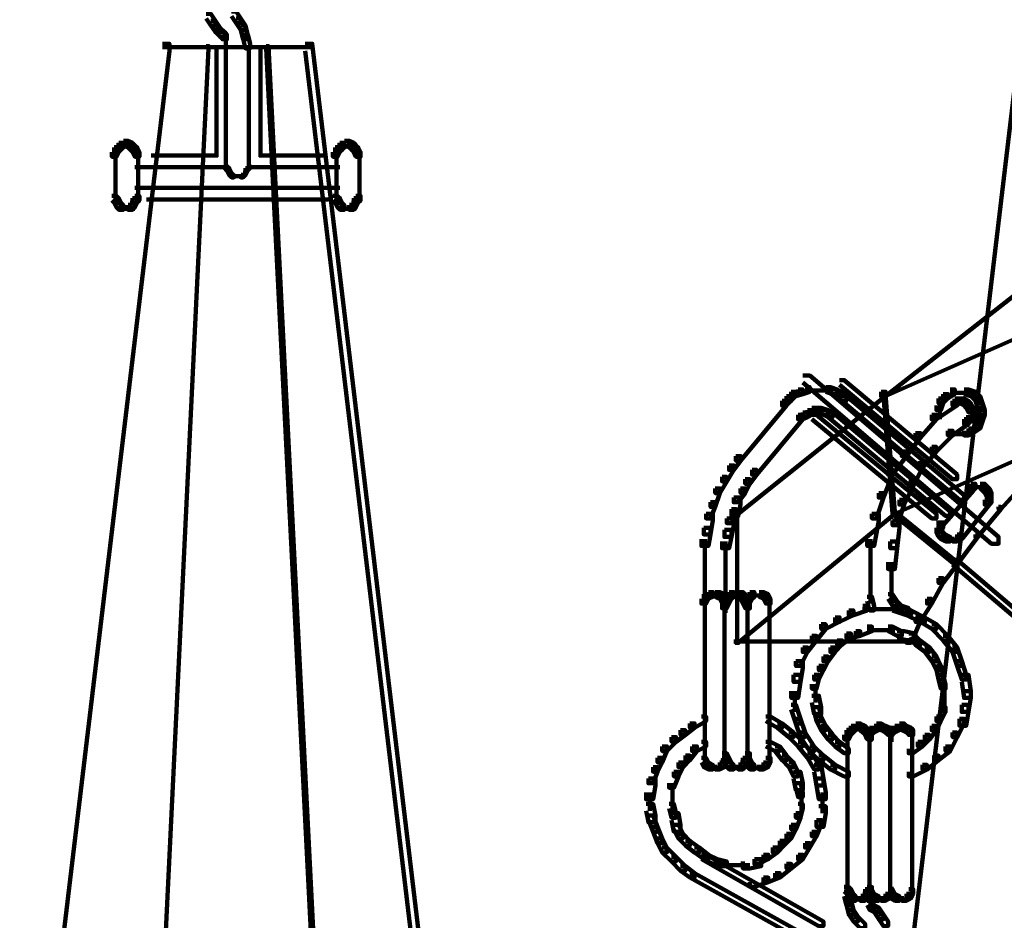
# Model space of a CAD drawing. Units: inches. Extents: x -5.8 to 15.2, y -15.1 to 23.6.
# Drawn here: x 1.9 to 3.3, y -8.4 to -7.1 of the extents above; entities that cross this region are included whole.
import ezdxf

# ---------------------------------------------------------------- set-up
doc = ezdxf.new("R2010")
doc.units = ezdxf.units.IN
doc.header["$MEASUREMENT"] = 0
doc.layers.add('Layer 1', color=7, linetype='Continuous')

# ---------------------------------------------------------------- blocks, each defined once
blk = doc.blocks.new('block 3')
at = {"layer": 'Layer 1', "color": 7, "lineweight": 90, "true_color": 0xffffff}
for points in [[(2.1803, -7.0716), (2.187, -7.0716), (2.1937, -7.0817), (2.1937, -7.0886), (2.187, -7.0886), (2.1803, -7.0785)], [(2.2171, -7.0684), (2.2238, -7.0684), (2.2304, -7.0785), (2.2304, -7.085), (2.2238, -7.085), (2.2171, -7.0751)], [(2.187, -7.0817), (2.1937, -7.0817), (2.2004, -7.0917), (2.2004, -7.0984), (2.1937, -7.0984), (2.187, -7.0886)], [(2.1937, -7.0917), (2.2004, -7.0917), (2.2071, -7.0984), (2.2071, -7.1051), (2.2004, -7.1051), (2.1937, -7.0984)], [(2.2238, -7.0785), (2.2304, -7.0785), (2.2372, -7.0886), (2.2372, -7.0952), (2.2304, -7.0952), (2.2238, -7.085)], [(2.2304, -7.0886), (2.2372, -7.0886), (2.2405, -7.1019), (2.2405, -7.1084), (2.2338, -7.1084), (2.2304, -7.0952)], [(3.3543, -7.085), (3.3643, -7.085), (3.3643, -7.0952), (3.1569, -8.8309), (3.1469, -8.8309), (3.1469, -8.8209)], [(2.2004, -7.0984), (2.2071, -7.0984), (2.2104, -7.1019), (2.2104, -7.1084), (2.2037, -7.1084), (2.2004, -7.1051)], [(2.2088, -7.1019), (2.2088, -7.1185)], [(2.2338, -7.1019), (2.2405, -7.1019), (2.2439, -7.1151), (2.2439, -7.1218), (2.2372, -7.1218), (2.2338, -7.1084)], [(2.1167, -7.1151), (2.1268, -7.1151), (2.1268, -7.1252), (1.9195, -8.8577), (1.9094, -8.8577), (1.9094, -8.8477)], [(2.1803, -7.1185), (2.1836, -7.1185), (2.1836, -7.1218), (2.1101, -8.6435), (2.1067, -8.6435), (2.1067, -8.6403)], [(2.1167, -7.1202), (2.3342, -7.1202)], [(2.1954, -7.1185), (2.1954, -7.279)], [(2.2037, -7.1202), (2.2472, -7.1202)], [(2.2088, -7.1086), (2.2088, -7.1252)], [(2.2088, -7.1185), (2.2088, -7.2956)], [(2.2422, -7.1185), (2.2422, -7.2956)], [(2.2589, -7.1185), (2.2589, -7.279)], [(2.2673, -7.1185), (2.2706, -7.1185), (2.3476, -8.6403), (2.3476, -8.6435), (2.3442, -8.6435), (2.2673, -7.1218)], [(2.3241, -7.1151), (2.3342, -7.1151), (2.5416, -8.8477), (2.5416, -8.8577), (2.5315, -8.8577), (2.3241, -7.1252)], [(2.0498, -7.2623), (2.0565, -7.2623), (2.0565, -7.2691), (2.0533, -7.2723), (2.0465, -7.2723), (2.0465, -7.2656)], [(2.0533, -7.259), (2.0599, -7.259), (2.0599, -7.2656), (2.0565, -7.2691), (2.0498, -7.2691), (2.0498, -7.2623)], [(2.0599, -7.2558), (2.0666, -7.2558), (2.0666, -7.2623), (2.0599, -7.2656), (2.0533, -7.2656), (2.0533, -7.259)], [(2.0599, -7.2558), (2.0666, -7.2558), (2.0734, -7.259), (2.0734, -7.2656), (2.0666, -7.2656), (2.0599, -7.2623)], [(2.0666, -7.259), (2.0734, -7.259), (2.0766, -7.2623), (2.0766, -7.2691), (2.0699, -7.2691), (2.0666, -7.2656)], [(2.0699, -7.2623), (2.0766, -7.2623), (2.08, -7.2656), (2.08, -7.2723), (2.0734, -7.2723), (2.0699, -7.2691)], [(2.371, -7.2623), (2.3777, -7.2623), (2.3777, -7.2691), (2.3743, -7.2723), (2.3676, -7.2723), (2.3676, -7.2656)], [(2.3743, -7.259), (2.381, -7.259), (2.381, -7.2656), (2.3777, -7.2691), (2.371, -7.2691), (2.371, -7.2623)], [(2.381, -7.2558), (2.3877, -7.2558), (2.3877, -7.2623), (2.381, -7.2656), (2.3743, -7.2656), (2.3743, -7.259)], [(2.381, -7.2558), (2.3877, -7.2558), (2.3944, -7.259), (2.3944, -7.2656), (2.3877, -7.2656), (2.381, -7.2623)], [(2.3877, -7.259), (2.3944, -7.259), (2.3977, -7.2623), (2.3977, -7.2691), (2.3911, -7.2691), (2.3877, -7.2656)], [(2.3911, -7.2623), (2.3977, -7.2623), (2.4011, -7.2656), (2.4011, -7.2723), (2.3944, -7.2723), (2.3911, -7.2691)], [(2.0465, -7.2656), (2.0533, -7.2656), (2.0533, -7.2723), (2.0498, -7.279), (2.0432, -7.279), (2.0432, -7.2723)], [(2.0483, -7.2723), (2.0483, -7.346)], [(2.0734, -7.2656), (2.08, -7.2656), (2.0833, -7.2723), (2.0833, -7.279), (2.0766, -7.279), (2.0734, -7.2723)], [(2.0816, -7.2723), (2.0816, -7.346)], [(2.1001, -7.2774), (2.197, -7.2774)], [(2.2573, -7.2774), (2.3509, -7.2774)], [(2.3676, -7.2656), (2.3743, -7.2656), (2.3743, -7.2723), (2.371, -7.279), (2.3643, -7.279), (2.3643, -7.2723)], [(2.3693, -7.2723), (2.3693, -7.346)], [(2.3944, -7.2656), (2.4011, -7.2656), (2.4044, -7.2723), (2.4044, -7.279), (2.3977, -7.279), (2.3944, -7.2723)], [(2.4027, -7.2723), (2.4027, -7.346)], [(2.0766, -7.294), (2.1067, -7.294)], [(2.1001, -7.294), (2.2103, -7.294)], [(2.2071, -7.2925), (2.2104, -7.2925), (2.2138, -7.2956), (2.2138, -7.2992), (2.2104, -7.2992), (2.2071, -7.2956)], [(2.2104, -7.2956), (2.2138, -7.2956), (2.2171, -7.3025), (2.2171, -7.3058), (2.2138, -7.3058), (2.2104, -7.2992)], [(2.2138, -7.3025), (2.2171, -7.3025), (2.2205, -7.3058), (2.2205, -7.3092), (2.2171, -7.3092), (2.2138, -7.3058)], [(2.2338, -7.3025), (2.2372, -7.3025), (2.2372, -7.3058), (2.2338, -7.3092), (2.2304, -7.3092), (2.2304, -7.3058)], [(2.2372, -7.2956), (2.2405, -7.2956), (2.2405, -7.2992), (2.2372, -7.3058), (2.2338, -7.3058), (2.2338, -7.3025)], [(2.2405, -7.2925), (2.2439, -7.2925), (2.2439, -7.2956), (2.2405, -7.2992), (2.2372, -7.2992), (2.2372, -7.2956)], [(2.2405, -7.294), (2.3543, -7.294)], [(2.3476, -7.294), (2.3743, -7.294)], [(2.2171, -7.3075), (2.2271, -7.3075)], [(2.2238, -7.3075), (2.2338, -7.3075)], [(2.0766, -7.3241), (2.1034, -7.3241)], [(2.0966, -7.3241), (2.3576, -7.3241)], [(2.3509, -7.3241), (2.3743, -7.3241)], [(2.0432, -7.336), (2.0498, -7.336), (2.0533, -7.3392), (2.0533, -7.346), (2.0465, -7.346), (2.0432, -7.3426)], [(2.0465, -7.3392), (2.0533, -7.3392), (2.0565, -7.346), (2.0565, -7.3526), (2.0498, -7.3526), (2.0465, -7.346)], [(2.0498, -7.346), (2.0565, -7.346), (2.0599, -7.3492), (2.0599, -7.356), (2.0533, -7.356), (2.0498, -7.3526)], [(2.0699, -7.346), (2.0766, -7.346), (2.0766, -7.3526), (2.0734, -7.356), (2.0666, -7.356), (2.0666, -7.3492)], [(2.0734, -7.3392), (2.08, -7.3392), (2.08, -7.346), (2.0766, -7.3526), (2.0699, -7.3526), (2.0699, -7.346)], [(2.0766, -7.336), (2.0833, -7.336), (2.0833, -7.3426), (2.08, -7.346), (2.0734, -7.346), (2.0734, -7.3392)], [(2.0933, -7.3411), (2.3576, -7.3411)], [(2.3643, -7.336), (2.371, -7.336), (2.3743, -7.3392), (2.3743, -7.346), (2.3676, -7.346), (2.3643, -7.3426)], [(2.3676, -7.3392), (2.3743, -7.3392), (2.3777, -7.346), (2.3777, -7.3526), (2.371, -7.3526), (2.3676, -7.346)], [(2.371, -7.346), (2.3777, -7.346), (2.381, -7.3492), (2.381, -7.356), (2.3743, -7.356), (2.371, -7.3526)], [(2.3911, -7.346), (2.3977, -7.346), (2.3977, -7.3526), (2.3944, -7.356), (2.3877, -7.356), (2.3877, -7.3492)], [(2.3944, -7.3392), (2.4011, -7.3392), (2.4011, -7.346), (2.3977, -7.3526), (2.3911, -7.3526), (2.3911, -7.346)], [(2.3977, -7.336), (2.4044, -7.336), (2.4044, -7.3426), (2.4011, -7.346), (2.3944, -7.346), (2.3944, -7.3392)], [(2.0533, -7.3545), (2.0699, -7.3545)], [(2.0599, -7.3545), (2.0766, -7.3545)], [(2.3743, -7.3545), (2.3911, -7.3545)], [(2.381, -7.3545), (2.3977, -7.3545)], [(3.3776, -7.4497), (3.3843, -7.4497), (3.3843, -7.4564), (3.1669, -7.6268), (3.1602, -7.6268), (3.1602, -7.6202)], [(3.5482, -7.453), (3.5515, -7.453), (3.5515, -7.4564), (3.1669, -7.6268), (3.1636, -7.6268), (3.1636, -7.6236)], [(3.0465, -7.5968), (3.0566, -7.5968), (3.3308, -7.831), (3.3308, -7.841), (3.3207, -7.841), (3.0465, -7.6069)], [(3.1, -7.6034), (3.1067, -7.6034), (3.2707, -7.7406), (3.2707, -7.7473), (3.264, -7.7473), (3.1, -7.6102)], [(3.1602, -7.6202), (3.1669, -7.6202), (3.1669, -7.6268), (2.9529, -7.7975), (2.9463, -7.7975), (2.9463, -7.7907)], [(3.0299, -7.6202), (3.0365, -7.6202), (3.0365, -7.6268), (3.0299, -7.6336), (3.0231, -7.6336), (3.0231, -7.6268)], [(3.0398, -7.6169), (3.0465, -7.6169), (3.0465, -7.6236), (3.0365, -7.6268), (3.0299, -7.6268), (3.0299, -7.6202)], [(3.0499, -7.6135), (3.0566, -7.6135), (3.0566, -7.6202), (3.0465, -7.6236), (3.0398, -7.6236), (3.0398, -7.6169)], [(3.0499, -7.6185), (3.0699, -7.6185)], [(3.0599, -7.6185), (3.08, -7.6185)], [(3.0699, -7.6185), (3.09, -7.6185)], [(3.08, -7.6135), (3.0867, -7.6135), (3.0967, -7.6169), (3.0967, -7.6236), (3.09, -7.6236), (3.08, -7.6202)], [(3.09, -7.6169), (3.0967, -7.6169), (3.1034, -7.6202), (3.1034, -7.6268), (3.0967, -7.6268), (3.09, -7.6236)], [(3.0967, -7.6202), (3.1034, -7.6202), (3.11, -7.6268), (3.11, -7.6336), (3.1034, -7.6336), (3.0967, -7.6268)], [(3.2606, -7.6169), (3.2672, -7.6169), (3.2672, -7.6236), (3.2572, -7.6303), (3.2505, -7.6303), (3.2505, -7.6236)], [(3.2807, -7.6169), (3.2873, -7.6169), (3.2973, -7.6202), (3.2973, -7.6268), (3.2906, -7.6268), (3.2807, -7.6236)], [(3.2906, -7.6202), (3.2973, -7.6202), (3.304, -7.6268), (3.304, -7.6336), (3.2973, -7.6336), (3.2906, -7.6268)], [(3.0164, -7.6336), (3.0231, -7.6336), (3.0231, -7.6403), (2.9562, -7.7205), (2.9495, -7.7205), (2.9495, -7.7138)], [(3.0231, -7.6268), (3.0299, -7.6268), (3.0299, -7.6336), (3.0231, -7.6403), (3.0164, -7.6403), (3.0164, -7.6336)], [(3.1034, -7.6268), (3.11, -7.6268), (3.2807, -7.7707), (3.2807, -7.7775), (3.274, -7.7775), (3.1034, -7.6336)], [(3.1636, -7.6236), (3.1669, -7.6236), (3.1803, -7.7942), (3.1803, -7.7975), (3.177, -7.7975), (3.1636, -7.6268)], [(3.5616, -7.6236), (3.5649, -7.6236), (3.5649, -7.6268), (3.1803, -7.7975), (3.177, -7.7975), (3.177, -7.7942)], [(3.264, -7.6336), (3.2707, -7.6336), (3.2707, -7.6403), (3.2405, -7.6603), (3.2338, -7.6603), (3.2338, -7.6537)], [(3.2438, -7.6303), (3.2505, -7.6303), (3.2505, -7.637), (3.2471, -7.647), (3.2405, -7.647), (3.2405, -7.6403)], [(3.2505, -7.6236), (3.2572, -7.6236), (3.2572, -7.6303), (3.2505, -7.637), (3.2438, -7.637), (3.2438, -7.6303)], [(3.2606, -7.622), (3.2807, -7.622)], [(3.2672, -7.6303), (3.274, -7.6303), (3.274, -7.637), (3.2707, -7.6403), (3.264, -7.6403), (3.264, -7.6336)], [(3.2705, -7.622), (3.2906, -7.622)], [(3.274, -7.6303), (3.2807, -7.6303), (3.2873, -7.6336), (3.2873, -7.6403), (3.2807, -7.6403), (3.274, -7.637)], [(3.2807, -7.6336), (3.2873, -7.6336), (3.2906, -7.637), (3.2906, -7.6437), (3.284, -7.6437), (3.2807, -7.6403)], [(3.2973, -7.6268), (3.304, -7.6268), (3.3074, -7.637), (3.3074, -7.6437), (3.3007, -7.6437), (3.2973, -7.6336)], [(3.0532, -7.647), (3.0599, -7.647), (3.0599, -7.6537), (3.0532, -7.6571), (3.0465, -7.6571), (3.0465, -7.6504)], [(3.0599, -7.6437), (3.0666, -7.6437), (3.0666, -7.6504), (3.0599, -7.6537), (3.0532, -7.6537), (3.0532, -7.647)], [(3.0599, -7.6485), (3.0766, -7.6485)], [(3.0666, -7.6437), (3.0733, -7.6437), (3.0833, -7.647), (3.0833, -7.6537), (3.0766, -7.6537), (3.0666, -7.6504)], [(3.0766, -7.647), (3.0833, -7.647), (3.09, -7.6504), (3.09, -7.6571), (3.0833, -7.6571), (3.0766, -7.6537)], [(3.2455, -7.6403), (3.2455, -7.6603)], [(3.2672, -7.6353), (3.284, -7.6353)], [(3.284, -7.637), (3.2906, -7.637), (3.2941, -7.6437), (3.2941, -7.6504), (3.2873, -7.6504), (3.284, -7.6437)], [(3.2924, -7.6437), (3.2924, -7.6603)], [(3.3007, -7.637), (3.3074, -7.637), (3.3107, -7.647), (3.3107, -7.6537), (3.304, -7.6537), (3.3007, -7.6437)], [(3.304, -7.647), (3.3107, -7.647), (3.3107, -7.6537), (3.3074, -7.6636), (3.3007, -7.6636), (3.3007, -7.6571)], [(3.0398, -7.6537), (3.0465, -7.6537), (3.0465, -7.6603), (2.9796, -7.7406), (2.973, -7.7406), (2.973, -7.7339)], [(3.0465, -7.6504), (3.0532, -7.6504), (3.0532, -7.6571), (3.0465, -7.6603), (3.0398, -7.6603), (3.0398, -7.6537)], [(3.0599, -7.6537), (3.0666, -7.6537), (3.2405, -7.7975), (3.2405, -7.8042), (3.2338, -7.8042), (3.0599, -7.6603)], [(3.0833, -7.6504), (3.09, -7.6504), (3.2606, -7.7942), (3.2606, -7.8007), (3.2539, -7.8007), (3.0833, -7.6571)], [(3.2338, -7.6537), (3.2405, -7.6537), (3.2405, -7.6603), (3.2171, -7.6872), (3.2104, -7.6872), (3.2104, -7.6803)], [(3.2807, -7.6603), (3.2873, -7.6603), (3.2873, -7.667), (3.264, -7.6837), (3.2572, -7.6837), (3.2572, -7.677)], [(3.284, -7.6571), (3.2906, -7.6571), (3.2906, -7.6636), (3.2873, -7.667), (3.2807, -7.667), (3.2807, -7.6603)], [(3.2873, -7.6504), (3.2941, -7.6504), (3.2941, -7.6571), (3.2906, -7.6636), (3.284, -7.6636), (3.284, -7.6571)], [(3.3007, -7.6571), (3.3074, -7.6571), (3.3074, -7.6636), (3.304, -7.6738), (3.2973, -7.6738), (3.2973, -7.667)], [(3.2572, -7.677), (3.264, -7.677), (3.264, -7.6837), (3.2405, -7.7071), (3.2338, -7.7071), (3.2338, -7.7005)], [(3.2873, -7.6738), (3.2941, -7.6738), (3.2941, -7.6803), (3.2873, -7.6837), (3.2807, -7.6837), (3.2807, -7.677)], [(3.2973, -7.667), (3.304, -7.667), (3.304, -7.6738), (3.2941, -7.6803), (3.2873, -7.6803), (3.2873, -7.6738)], [(3.2104, -7.6803), (3.2171, -7.6803), (3.2171, -7.6872), (3.1971, -7.7138), (3.1903, -7.7138), (3.1903, -7.7071)], [(3.2606, -7.6821), (3.2807, -7.6821)], [(3.2705, -7.6821), (3.2906, -7.6821)], [(3.2338, -7.7005), (3.2405, -7.7005), (3.2405, -7.7071), (3.2205, -7.7307), (3.2138, -7.7307), (3.2138, -7.7239)], [(2.9495, -7.7138), (2.9562, -7.7138), (2.9562, -7.7205), (2.9463, -7.7339), (2.9395, -7.7339), (2.9395, -7.7272)], [(3.1903, -7.7071), (3.1971, -7.7071), (3.1971, -7.7138), (3.177, -7.7406), (3.1703, -7.7406), (3.1703, -7.7339)], [(2.9395, -7.7272), (2.9463, -7.7272), (2.9463, -7.7339), (2.9361, -7.7505), (2.9294, -7.7505), (2.9294, -7.744)], [(2.973, -7.7339), (2.9796, -7.7339), (2.9796, -7.7406), (2.9697, -7.754), (2.963, -7.754), (2.963, -7.7473)], [(3.1703, -7.7339), (3.177, -7.7339), (3.177, -7.7406), (3.1636, -7.7741), (3.1569, -7.7741), (3.1569, -7.7674)], [(3.2138, -7.7239), (3.2205, -7.7239), (3.2205, -7.7307), (3.207, -7.7572), (3.2004, -7.7572), (3.2004, -7.7505)], [(2.9294, -7.744), (2.9361, -7.744), (2.9361, -7.7505), (2.9261, -7.7674), (2.9194, -7.7674), (2.9194, -7.7607)], [(2.963, -7.7473), (2.9697, -7.7473), (2.9697, -7.754), (2.963, -7.7674), (2.9562, -7.7674), (2.9562, -7.7607)], [(2.9194, -7.7607), (2.9261, -7.7607), (2.9261, -7.7674), (2.9194, -7.7875), (2.9127, -7.7875), (2.9127, -7.7808)], [(2.9562, -7.7607), (2.963, -7.7607), (2.963, -7.7674), (2.9529, -7.7808), (2.9463, -7.7808), (2.9463, -7.7741)], [(3.2004, -7.7505), (3.207, -7.7505), (3.207, -7.7572), (3.1937, -7.7841), (3.1869, -7.7841), (3.1869, -7.7775)], [(3.2873, -7.7572), (3.2941, -7.7572), (3.2941, -7.764), (3.2505, -7.8141), (3.2438, -7.8141), (3.2438, -7.8074)], [(3.2906, -7.754), (3.2973, -7.754), (3.2973, -7.7607), (3.2941, -7.764), (3.2873, -7.764), (3.2873, -7.7572)], [(3.2906, -7.7591), (3.3074, -7.7591)], [(3.2973, -7.7591), (3.3141, -7.7591)], [(3.304, -7.754), (3.3107, -7.754), (3.3141, -7.7572), (3.3141, -7.764), (3.3074, -7.764), (3.304, -7.7607)], [(3.3074, -7.7572), (3.3141, -7.7572), (3.3175, -7.7607), (3.3175, -7.7674), (3.3107, -7.7674), (3.3074, -7.764)], [(3.3107, -7.7607), (3.3175, -7.7607), (3.3207, -7.7674), (3.3207, -7.7741), (3.3141, -7.7741), (3.3107, -7.7674)], [(3.3643, -7.7505), (3.3677, -7.7505), (3.3677, -7.754), (3.3342, -7.7907), (3.3308, -7.7907), (3.3308, -7.7875)], [(2.9463, -7.7741), (2.9562, -7.7741), (2.9562, -7.7841), (2.9529, -7.8007), (2.9429, -7.8007), (2.9429, -7.7907)], [(3.1569, -7.7674), (3.1636, -7.7674), (3.1636, -7.7741), (3.1535, -7.8042), (3.1469, -7.8042), (3.1469, -7.7975)], [(3.1869, -7.7775), (3.1937, -7.7775), (3.1937, -7.7841), (3.1836, -7.8141), (3.177, -7.8141), (3.177, -7.8074)], [(3.3107, -7.7775), (3.3175, -7.7775), (3.3175, -7.7841), (3.2773, -7.8342), (3.2707, -7.8342), (3.2707, -7.8275)], [(3.3141, -7.7741), (3.3207, -7.7741), (3.3207, -7.7808), (3.3175, -7.7841), (3.3107, -7.7841), (3.3107, -7.7775)], [(3.3191, -7.7674), (3.3191, -7.7841)], [(2.9127, -7.7808), (2.9194, -7.7808), (2.9194, -7.7875), (2.9127, -7.8042), (2.906, -7.8042), (2.906, -7.7975)], [(2.9429, -7.7907), (2.9495, -7.7907), (2.9495, -7.7975), (2.9429, -7.811), (2.9361, -7.811), (2.9361, -7.8042)], [(2.9512, -7.7907), (2.9512, -7.988)], [(3.3308, -7.7875), (3.3342, -7.7875), (3.3342, -7.7907), (3.3007, -7.831), (3.2973, -7.831), (3.2973, -7.8275)], [(2.906, -7.7975), (2.9161, -7.7975), (2.9161, -7.8074), (2.9127, -7.8275), (2.9028, -7.8275), (2.9028, -7.8177)], [(2.9361, -7.8042), (2.9463, -7.8042), (2.9463, -7.8141), (2.9429, -7.831), (2.9328, -7.831), (2.9328, -7.8208)], [(3.177, -7.7942), (3.1803, -7.7942), (3.1803, -7.7975), (2.9529, -7.9848), (2.9495, -7.9848), (2.9495, -7.9815)], [(3.1469, -7.7975), (3.1569, -7.7975), (3.1569, -7.8074), (3.1502, -7.8442), (3.1402, -7.8442), (3.1402, -7.8342)], [(3.177, -7.7942), (3.1803, -7.7942), (3.2707, -7.8677), (3.2707, -7.871), (3.2672, -7.871), (3.177, -7.7975)], [(2.9028, -7.8177), (2.9127, -7.8177), (2.9127, -7.8275), (2.9094, -7.8442), (2.8994, -7.8442), (2.8994, -7.8342)], [(2.9328, -7.8208), (2.9429, -7.8208), (2.9429, -7.831), (2.9395, -7.8476), (2.9294, -7.8476), (2.9294, -7.8377)], [(3.177, -7.8074), (3.1869, -7.8074), (3.1869, -7.8177), (3.1836, -7.8476), (3.1736, -7.8476), (3.1736, -7.8377)], [(3.2438, -7.811), (3.2505, -7.811), (3.2505, -7.8177), (3.2471, -7.8242), (3.2405, -7.8242), (3.2405, -7.8177)], [(3.2405, -7.8177), (3.2471, -7.8177), (3.2505, -7.8242), (3.2505, -7.831), (3.2438, -7.831), (3.2405, -7.8242)], [(3.2489, -7.8074), (3.2489, -7.8208)], [(2.9044, -7.8342), (2.9044, -7.8644)], [(3.1451, -7.8342), (3.1451, -7.8777)], [(3.2438, -7.8242), (3.2505, -7.8242), (3.2539, -7.8275), (3.2539, -7.8342), (3.2471, -7.8342), (3.2438, -7.831)], [(3.2471, -7.8275), (3.2539, -7.8275), (3.2606, -7.831), (3.2606, -7.8377), (3.2539, -7.8377), (3.2471, -7.8342)], [(3.2707, -7.8275), (3.2773, -7.8275), (3.2773, -7.8342), (3.2707, -7.8377), (3.264, -7.8377), (3.264, -7.831)], [(3.2973, -7.8275), (3.3007, -7.8275), (3.3007, -7.831), (3.2707, -7.871), (3.2672, -7.871), (3.2672, -7.8677)], [(2.9345, -7.8377), (2.9345, -7.8644)], [(3.1736, -7.8377), (3.1836, -7.8377), (3.1836, -7.8476), (3.1803, -7.8777), (3.1703, -7.8777), (3.1703, -7.8677)], [(3.2539, -7.8359), (3.2672, -7.8359)], [(3.2572, -7.8359), (3.274, -7.8359)], [(2.9044, -7.8543), (2.9044, -7.9413)], [(2.9345, -7.8543), (2.9345, -7.9413)], [(3.1451, -7.8677), (3.1451, -7.9179)], [(3.1753, -7.8677), (3.1753, -7.9179)], [(3.264, -7.8644), (3.2707, -7.8644), (3.2707, -7.871), (3.2505, -7.8979), (3.2438, -7.8979), (3.2438, -7.8912)], [(3.264, -7.8644), (3.2707, -7.8644), (3.4044, -7.9781), (3.4044, -7.9848), (3.3978, -7.9848), (3.264, -7.871)], [(3.2438, -7.8912), (3.2505, -7.8912), (3.2505, -7.8979), (3.2338, -7.928), (3.2271, -7.928), (3.2271, -7.9212)], [(2.9028, -7.9144), (2.9094, -7.9144), (2.9094, -7.9212), (2.906, -7.928), (2.8994, -7.928), (2.8994, -7.9212)], [(2.9094, -7.9113), (2.9161, -7.9113), (2.9161, -7.9179), (2.9094, -7.9212), (2.9028, -7.9212), (2.9028, -7.9144)], [(2.9094, -7.9163), (2.9228, -7.9163)], [(2.9127, -7.9163), (2.9294, -7.9163)], [(2.9194, -7.9113), (2.9261, -7.9113), (2.9328, -7.9144), (2.9328, -7.9212), (2.9261, -7.9212), (2.9194, -7.9179)], [(2.9261, -7.9144), (2.9328, -7.9144), (2.9361, -7.9212), (2.9361, -7.928), (2.9294, -7.928), (2.9261, -7.9212)], [(2.9361, -7.9144), (2.9429, -7.9144), (2.9429, -7.9212), (2.9395, -7.928), (2.9328, -7.928), (2.9328, -7.9212)], [(2.9395, -7.9113), (2.9463, -7.9113), (2.9463, -7.9179), (2.9429, -7.9212), (2.9361, -7.9212), (2.9361, -7.9144)], [(2.9395, -7.9163), (2.9562, -7.9163)], [(2.9463, -7.9163), (2.963, -7.9163)], [(2.9529, -7.9113), (2.9596, -7.9113), (2.963, -7.9144), (2.963, -7.9212), (2.9562, -7.9212), (2.9529, -7.9179)], [(2.9562, -7.9144), (2.963, -7.9144), (2.9663, -7.9212), (2.9663, -7.928), (2.9596, -7.928), (2.9562, -7.9212)], [(2.9663, -7.9144), (2.973, -7.9144), (2.973, -7.9212), (2.9697, -7.928), (2.963, -7.928), (2.963, -7.9212)], [(2.9697, -7.9113), (2.9763, -7.9113), (2.9763, -7.9179), (2.973, -7.9212), (2.9663, -7.9212), (2.9663, -7.9144)], [(2.9696, -7.9163), (2.9863, -7.9163)], [(2.9763, -7.9163), (2.993, -7.9163)], [(2.983, -7.9113), (2.9897, -7.9113), (2.9964, -7.9144), (2.9964, -7.9212), (2.9897, -7.9212), (2.983, -7.9179)], [(2.9897, -7.9144), (2.9964, -7.9144), (2.9997, -7.9212), (2.9997, -7.928), (2.993, -7.928), (2.9897, -7.9212)], [(3.1402, -7.9179), (3.1469, -7.9179), (3.1502, -7.9314), (3.1502, -7.9379), (3.1435, -7.9379), (3.1402, -7.9246)], [(3.1451, -7.9078), (3.1451, -7.928)], [(3.1703, -7.9144), (3.177, -7.9144), (3.1836, -7.9246), (3.1836, -7.9314), (3.177, -7.9314), (3.1703, -7.9212)], [(3.1753, -7.9078), (3.1753, -7.9246)], [(2.9044, -7.9212), (2.9044, -7.9379)], [(2.9044, -7.928), (2.9044, -8.1554)], [(2.9328, -7.9212), (2.9395, -7.9212), (2.9395, -7.928), (2.9361, -7.9346), (2.9294, -7.9346), (2.9294, -7.928)], [(2.9328, -7.928), (2.9328, -8.1519)], [(2.9345, -7.9212), (2.9345, -7.9379)], [(2.9596, -7.9212), (2.9663, -7.9212), (2.9697, -7.928), (2.9697, -7.9346), (2.963, -7.9346), (2.9596, -7.928)], [(2.9662, -7.928), (2.9662, -8.1519)], [(2.9679, -7.9212), (2.9679, -7.9379)], [(2.998, -7.9212), (2.998, -7.9379)], [(2.998, -7.928), (2.998, -8.1554)], [(3.1336, -7.9314), (3.1402, -7.9314), (3.1402, -7.9379), (3.1201, -7.9446), (3.1134, -7.9446), (3.1134, -7.9379)], [(3.177, -7.9246), (3.1836, -7.9246), (3.1903, -7.9314), (3.1903, -7.9379), (3.1836, -7.9379), (3.177, -7.9314)], [(3.177, -7.9314), (3.1836, -7.9314), (3.2037, -7.9379), (3.2037, -7.9446), (3.1971, -7.9446), (3.177, -7.9379)], [(3.1836, -7.9314), (3.1903, -7.9314), (3.2004, -7.9346), (3.2004, -7.9413), (3.1937, -7.9413), (3.1836, -7.9379)], [(3.2271, -7.9212), (3.2338, -7.9212), (3.2338, -7.928), (3.2171, -7.9546), (3.2104, -7.9546), (3.2104, -7.948)], [(3.0934, -7.948), (3.1, -7.948), (3.1, -7.9546), (3.08, -7.9646), (3.0733, -7.9646), (3.0733, -7.958)], [(3.1134, -7.9379), (3.1201, -7.9379), (3.1201, -7.9446), (3.1, -7.9546), (3.0934, -7.9546), (3.0934, -7.948)], [(3.1335, -7.9362), (3.1636, -7.9362)], [(3.1535, -7.9362), (3.1869, -7.9362)], [(3.1971, -7.9379), (3.2037, -7.9379), (3.2238, -7.948), (3.2238, -7.9546), (3.2171, -7.9546), (3.1971, -7.9446)], [(3.2104, -7.948), (3.2171, -7.948), (3.2171, -7.9546), (3.2037, -7.9848), (3.1971, -7.9848), (3.1971, -7.9781)], [(3.2171, -7.948), (3.2238, -7.948), (3.2405, -7.958), (3.2405, -7.9646), (3.2338, -7.9646), (3.2171, -7.9546)], [(3.0733, -7.958), (3.08, -7.958), (3.08, -7.9646), (3.0666, -7.9815), (3.0599, -7.9815), (3.0599, -7.9749)], [(3.1402, -7.9614), (3.1469, -7.9614), (3.1469, -7.9681), (3.1301, -7.9749), (3.1234, -7.9749), (3.1234, -7.9681)], [(3.1703, -7.9614), (3.177, -7.9614), (3.1903, -7.9681), (3.1903, -7.9749), (3.1836, -7.9749), (3.1703, -7.9681)], [(3.2338, -7.958), (3.2405, -7.958), (3.2572, -7.9749), (3.2572, -7.9815), (3.2505, -7.9815), (3.2338, -7.9646)], [(3.0599, -7.9749), (3.0666, -7.9749), (3.0666, -7.9815), (3.0532, -7.9982), (3.0465, -7.9982), (3.0465, -7.9915)], [(3.11, -7.9714), (3.1168, -7.9714), (3.1168, -7.9781), (3.1034, -7.988), (3.0967, -7.988), (3.0967, -7.9815)], [(3.1234, -7.9681), (3.1301, -7.9681), (3.1301, -7.9749), (3.1168, -7.9781), (3.11, -7.9781), (3.11, -7.9714)], [(3.1402, -7.9663), (3.1636, -7.9663)], [(3.1535, -7.9663), (3.1803, -7.9663)], [(3.1836, -7.9681), (3.1937, -7.9681), (3.2104, -7.9714), (3.2104, -7.9815), (3.2004, -7.9815), (3.1836, -7.9781)], [(3.2004, -7.9714), (3.207, -7.9714), (3.2171, -7.9815), (3.2171, -7.988), (3.2104, -7.988), (3.2004, -7.9781)], [(3.2505, -7.9749), (3.2572, -7.9749), (3.2707, -7.9915), (3.2707, -7.9982), (3.264, -7.9982), (3.2505, -7.9815)], [(2.9463, -7.9831), (3.207, -7.9831)], [(3.0465, -7.9915), (3.0532, -7.9915), (3.0532, -7.9982), (3.0432, -8.0183), (3.0365, -8.0183), (3.0365, -8.0116)], [(3.0867, -7.9915), (3.0934, -7.9915), (3.0934, -7.9982), (3.0833, -8.0116), (3.0766, -8.0116), (3.0766, -8.0049)], [(3.0967, -7.9815), (3.1034, -7.9815), (3.1034, -7.988), (3.0934, -7.9982), (3.0867, -7.9982), (3.0867, -7.9915)], [(3.2104, -7.9815), (3.2171, -7.9815), (3.2304, -7.9915), (3.2304, -7.9982), (3.2238, -7.9982), (3.2104, -7.988)], [(3.2238, -7.9915), (3.2304, -7.9915), (3.2405, -8.0049), (3.2405, -8.0116), (3.2338, -8.0116), (3.2238, -7.9982)], [(3.264, -7.9915), (3.2707, -7.9915), (3.2773, -8.0116), (3.2773, -8.0183), (3.2707, -8.0183), (3.264, -7.9982)], [(3.0766, -8.0049), (3.0833, -8.0049), (3.0833, -8.0116), (3.0766, -8.0248), (3.0699, -8.0248), (3.0699, -8.0183)], [(3.2338, -8.0049), (3.2405, -8.0049), (3.2471, -8.0183), (3.2471, -8.0248), (3.2405, -8.0248), (3.2338, -8.0116)], [(3.0365, -8.0116), (3.0465, -8.0116), (3.0465, -8.0216), (3.0432, -8.0416), (3.0332, -8.0416), (3.0332, -8.0315)], [(3.0699, -8.0183), (3.0766, -8.0183), (3.0766, -8.0248), (3.0699, -8.0382), (3.0632, -8.0382), (3.0632, -8.0315)], [(3.2405, -8.0183), (3.2471, -8.0183), (3.2505, -8.0315), (3.2505, -8.0382), (3.2438, -8.0382), (3.2405, -8.0248)], [(3.2707, -8.0116), (3.2773, -8.0116), (3.284, -8.0315), (3.284, -8.0382), (3.2773, -8.0382), (3.2707, -8.0183)], [(3.0332, -8.0315), (3.0432, -8.0315), (3.0432, -8.0416), (3.0398, -8.065), (3.0299, -8.065), (3.0299, -8.0551)], [(3.0632, -8.0315), (3.0699, -8.0315), (3.0699, -8.0382), (3.0666, -8.0516), (3.0599, -8.0516), (3.0599, -8.0449)], [(3.2438, -8.0315), (3.2505, -8.0315), (3.2539, -8.0449), (3.2539, -8.0516), (3.2471, -8.0516), (3.2438, -8.0382)], [(3.2773, -8.0315), (3.2873, -8.0315), (3.2906, -8.0551), (3.2906, -8.065), (3.2807, -8.065), (3.2773, -8.0416)], [(3.0649, -8.0449), (3.0649, -8.0717)], [(3.2522, -8.0449), (3.2522, -8.0717)], [(3.0348, -8.0551), (3.0348, -8.0851)], [(3.0599, -8.0618), (3.0699, -8.0618), (3.0733, -8.0784), (3.0733, -8.0884), (3.0632, -8.0884), (3.0599, -8.0717)], [(3.2522, -8.0618), (3.2522, -8.0884)], [(3.2807, -8.0551), (3.2906, -8.0551), (3.2906, -8.065), (3.2873, -8.0851), (3.2773, -8.0851), (3.2773, -8.075)], [(3.0299, -8.075), (3.0365, -8.075), (3.0432, -8.0951), (3.0432, -8.1018), (3.0365, -8.1018), (3.0299, -8.0816)], [(3.0632, -8.0784), (3.0699, -8.0784), (3.0733, -8.0919), (3.0733, -8.0985), (3.0666, -8.0985), (3.0632, -8.0851)], [(3.2471, -8.0784), (3.2539, -8.0784), (3.2539, -8.0851), (3.2471, -8.0985), (3.2405, -8.0985), (3.2405, -8.0919)], [(3.2773, -8.075), (3.2873, -8.075), (3.2873, -8.0851), (3.284, -8.1052), (3.274, -8.1052), (3.274, -8.0951)], [(2.8994, -8.0919), (2.906, -8.0919), (2.906, -8.0985), (2.8893, -8.1085), (2.8826, -8.1085), (2.8826, -8.1018)], [(2.993, -8.0919), (2.9997, -8.0919), (3.0164, -8.1018), (3.0164, -8.1085), (3.0098, -8.1085), (2.993, -8.0985)], [(3.0666, -8.0919), (3.0733, -8.0919), (3.08, -8.1052), (3.08, -8.1119), (3.0733, -8.1119), (3.0666, -8.0985)], [(3.2405, -8.0919), (3.2471, -8.0919), (3.2471, -8.0985), (3.2405, -8.1119), (3.2338, -8.1119), (3.2338, -8.1052)], [(2.8826, -8.1018), (2.8893, -8.1018), (2.8893, -8.1085), (2.876, -8.1186), (2.8692, -8.1186), (2.8692, -8.1119)], [(3.0098, -8.1018), (3.0164, -8.1018), (3.0332, -8.1152), (3.0332, -8.1218), (3.0265, -8.1218), (3.0098, -8.1085)], [(3.0365, -8.0951), (3.0432, -8.0951), (3.0499, -8.1152), (3.0499, -8.1218), (3.0432, -8.1218), (3.0365, -8.1018)], [(3.0733, -8.1052), (3.08, -8.1052), (3.09, -8.1186), (3.09, -8.1251), (3.0833, -8.1251), (3.0733, -8.1119)], [(3.1168, -8.1052), (3.1234, -8.1052), (3.1234, -8.1119), (3.1201, -8.1152), (3.1134, -8.1152), (3.1134, -8.1085)], [(3.1234, -8.1018), (3.1301, -8.1018), (3.1301, -8.1085), (3.1234, -8.1119), (3.1168, -8.1119), (3.1168, -8.1052)], [(3.1234, -8.1018), (3.1301, -8.1018), (3.1369, -8.1052), (3.1369, -8.1119), (3.1301, -8.1119), (3.1234, -8.1085)], [(3.1301, -8.1052), (3.1369, -8.1052), (3.1402, -8.1085), (3.1402, -8.1152), (3.1336, -8.1152), (3.1301, -8.1119)], [(3.1502, -8.1052), (3.1569, -8.1052), (3.1569, -8.1119), (3.1502, -8.1152), (3.1435, -8.1152), (3.1435, -8.1085)], [(3.1535, -8.1018), (3.1602, -8.1018), (3.1602, -8.1085), (3.1569, -8.1119), (3.1502, -8.1119), (3.1502, -8.1052)], [(3.1535, -8.1018), (3.1602, -8.1018), (3.1669, -8.1052), (3.1669, -8.1119), (3.1602, -8.1119), (3.1535, -8.1085)], [(3.1602, -8.1052), (3.1669, -8.1052), (3.1736, -8.1085), (3.1736, -8.1152), (3.1669, -8.1152), (3.1602, -8.1119)], [(3.1803, -8.1052), (3.1869, -8.1052), (3.1869, -8.1119), (3.1803, -8.1152), (3.1736, -8.1152), (3.1736, -8.1085)], [(3.1869, -8.1018), (3.1937, -8.1018), (3.1937, -8.1085), (3.1869, -8.1119), (3.1803, -8.1119), (3.1803, -8.1052)], [(3.1869, -8.1018), (3.1937, -8.1018), (3.1971, -8.1052), (3.1971, -8.1119), (3.1903, -8.1119), (3.1869, -8.1085)], [(3.1903, -8.1052), (3.1971, -8.1052), (3.2037, -8.1085), (3.2037, -8.1152), (3.1971, -8.1152), (3.1903, -8.1119)], [(3.2338, -8.1052), (3.2405, -8.1052), (3.2405, -8.1119), (3.2304, -8.1251), (3.2238, -8.1251), (3.2238, -8.1186)], [(3.274, -8.0951), (3.2807, -8.0951), (3.2807, -8.1018), (3.2707, -8.1218), (3.264, -8.1218), (3.264, -8.1152)], [(2.8692, -8.1119), (2.876, -8.1119), (2.876, -8.1186), (2.8625, -8.1286), (2.8559, -8.1286), (2.8559, -8.1218)], [(3.0265, -8.1152), (3.0332, -8.1152), (3.0465, -8.1286), (3.0465, -8.1353), (3.0398, -8.1353), (3.0265, -8.1218)], [(3.0432, -8.1152), (3.0499, -8.1152), (3.0632, -8.1353), (3.0632, -8.142), (3.0566, -8.142), (3.0432, -8.1218)], [(3.0833, -8.1186), (3.09, -8.1186), (3.1, -8.1286), (3.1, -8.1353), (3.0934, -8.1353), (3.0833, -8.1251)], [(3.11, -8.1119), (3.1168, -8.1119), (3.1168, -8.1186), (3.1134, -8.1251), (3.1067, -8.1251), (3.1067, -8.1186)], [(3.1134, -8.1085), (3.1201, -8.1085), (3.1201, -8.1152), (3.1168, -8.1186), (3.11, -8.1186), (3.11, -8.1119)], [(3.1117, -8.1186), (3.1117, -8.3494)], [(3.1336, -8.1085), (3.1402, -8.1085), (3.1435, -8.1119), (3.1435, -8.1186), (3.1369, -8.1186), (3.1336, -8.1152)], [(3.1369, -8.1119), (3.1435, -8.1119), (3.1469, -8.1186), (3.1469, -8.1251), (3.1402, -8.1251), (3.1369, -8.1186)], [(3.1435, -8.1085), (3.1502, -8.1085), (3.1502, -8.1152), (3.1469, -8.1186), (3.1402, -8.1186), (3.1402, -8.1119)], [(3.1435, -8.1186), (3.1435, -8.346)], [(3.1451, -8.1119), (3.1451, -8.1286)], [(3.1669, -8.1085), (3.1736, -8.1085), (3.177, -8.1119), (3.177, -8.1186), (3.1703, -8.1186), (3.1669, -8.1152)], [(3.1736, -8.1085), (3.1803, -8.1085), (3.1803, -8.1152), (3.177, -8.1186), (3.1703, -8.1186), (3.1703, -8.1119)], [(3.1736, -8.1186), (3.1736, -8.346)], [(3.1753, -8.1119), (3.1753, -8.1286)], [(3.1753, -8.1119), (3.1753, -8.1286)], [(3.1971, -8.1085), (3.2037, -8.1085), (3.207, -8.1119), (3.207, -8.1186), (3.2004, -8.1186), (3.1971, -8.1152)], [(3.2054, -8.1119), (3.2054, -8.1286)], [(3.2054, -8.1186), (3.2054, -8.3494)], [(3.2238, -8.1186), (3.2304, -8.1186), (3.2304, -8.1251), (3.2205, -8.1353), (3.2138, -8.1353), (3.2138, -8.1286)], [(3.264, -8.1152), (3.2707, -8.1152), (3.2707, -8.1218), (3.2606, -8.142), (3.2539, -8.142), (3.2539, -8.1353)], [(2.8425, -8.1353), (2.8492, -8.1353), (2.8492, -8.142), (2.8425, -8.1586), (2.8358, -8.1586), (2.8358, -8.1519)], [(2.8559, -8.1218), (2.8625, -8.1218), (2.8625, -8.1286), (2.8492, -8.142), (2.8425, -8.142), (2.8425, -8.1353)], [(2.8859, -8.1353), (2.8927, -8.1353), (2.8927, -8.142), (2.8826, -8.1554), (2.876, -8.1554), (2.876, -8.1487)], [(2.8994, -8.1286), (2.906, -8.1286), (2.906, -8.1353), (2.8927, -8.142), (2.8859, -8.142), (2.8859, -8.1353)], [(2.993, -8.1286), (2.9997, -8.1286), (3.0132, -8.1353), (3.0132, -8.142), (3.0064, -8.142), (2.993, -8.1353)], [(3.0064, -8.1353), (3.0132, -8.1353), (3.0231, -8.1487), (3.0231, -8.1554), (3.0164, -8.1554), (3.0064, -8.142)], [(3.0398, -8.1286), (3.0465, -8.1286), (3.0599, -8.1452), (3.0599, -8.1519), (3.0532, -8.1519), (3.0398, -8.1353)], [(3.0566, -8.1353), (3.0632, -8.1353), (3.0766, -8.1487), (3.0766, -8.1554), (3.0699, -8.1554), (3.0566, -8.142)], [(3.0934, -8.1286), (3.1, -8.1286), (3.1134, -8.1386), (3.1134, -8.1452), (3.1067, -8.1452), (3.0934, -8.1353)], [(3.2138, -8.1286), (3.2205, -8.1286), (3.2205, -8.1353), (3.207, -8.1452), (3.2004, -8.1452), (3.2004, -8.1386)], [(3.2539, -8.1353), (3.2606, -8.1353), (3.2606, -8.142), (3.2438, -8.1554), (3.2372, -8.1554), (3.2372, -8.1487)], [(2.876, -8.1487), (2.8826, -8.1487), (2.8826, -8.1554), (2.8726, -8.1653), (2.8659, -8.1653), (2.8659, -8.1586)], [(2.9044, -8.1452), (2.9044, -8.1621)], [(2.9294, -8.1452), (2.9361, -8.1452), (2.9395, -8.1519), (2.9395, -8.1586), (2.9328, -8.1586), (2.9294, -8.1519)], [(2.9345, -8.1452), (2.9345, -8.1621)], [(2.963, -8.1452), (2.9697, -8.1452), (2.9697, -8.1519), (2.9663, -8.1586), (2.9596, -8.1586), (2.9596, -8.1519)], [(2.9679, -8.1452), (2.9679, -8.1621)], [(2.998, -8.1452), (2.998, -8.1621)], [(3.0164, -8.1487), (3.0231, -8.1487), (3.0332, -8.1586), (3.0332, -8.1653), (3.0265, -8.1653), (3.0164, -8.1554)], [(3.0532, -8.1452), (3.0599, -8.1452), (3.0699, -8.1621), (3.0699, -8.1686), (3.0632, -8.1686), (3.0532, -8.1519)], [(3.0699, -8.1487), (3.0766, -8.1487), (3.0934, -8.1621), (3.0934, -8.1686), (3.0867, -8.1686), (3.0699, -8.1554)], [(3.2372, -8.1487), (3.2438, -8.1487), (3.2438, -8.1554), (3.2271, -8.1686), (3.2205, -8.1686), (3.2205, -8.1621)], [(2.8358, -8.1519), (2.8425, -8.1519), (2.8425, -8.1586), (2.8358, -8.1721), (2.8292, -8.1721), (2.8292, -8.1653)], [(2.8659, -8.1586), (2.8726, -8.1586), (2.8726, -8.1653), (2.8659, -8.1788), (2.8593, -8.1788), (2.8593, -8.1721)], [(2.8994, -8.1519), (2.906, -8.1519), (2.9094, -8.1586), (2.9094, -8.1653), (2.9028, -8.1653), (2.8994, -8.1586)], [(2.9028, -8.1586), (2.9094, -8.1586), (2.9161, -8.1621), (2.9161, -8.1686), (2.9094, -8.1686), (2.9028, -8.1653)], [(2.9261, -8.1586), (2.9328, -8.1586), (2.9328, -8.1653), (2.9261, -8.1686), (2.9194, -8.1686), (2.9194, -8.1621)], [(2.9294, -8.1519), (2.9361, -8.1519), (2.9361, -8.1586), (2.9328, -8.1653), (2.9261, -8.1653), (2.9261, -8.1586)], [(2.9328, -8.1519), (2.9395, -8.1519), (2.9429, -8.1586), (2.9429, -8.1653), (2.9361, -8.1653), (2.9328, -8.1586)], [(2.9361, -8.1586), (2.9429, -8.1586), (2.9463, -8.1621), (2.9463, -8.1686), (2.9395, -8.1686), (2.9361, -8.1653)], [(2.9562, -8.1586), (2.963, -8.1586), (2.963, -8.1653), (2.9596, -8.1686), (2.9529, -8.1686), (2.9529, -8.1621)], [(2.9596, -8.1519), (2.9663, -8.1519), (2.9663, -8.1586), (2.963, -8.1653), (2.9562, -8.1653), (2.9562, -8.1586)], [(2.963, -8.1519), (2.9697, -8.1519), (2.973, -8.1586), (2.973, -8.1653), (2.9663, -8.1653), (2.963, -8.1586)], [(2.9663, -8.1586), (2.973, -8.1586), (2.9763, -8.1621), (2.9763, -8.1686), (2.9697, -8.1686), (2.9663, -8.1653)], [(2.9897, -8.1586), (2.9964, -8.1586), (2.9964, -8.1653), (2.9897, -8.1686), (2.983, -8.1686), (2.983, -8.1621)], [(2.993, -8.1519), (2.9997, -8.1519), (2.9997, -8.1586), (2.9964, -8.1653), (2.9897, -8.1653), (2.9897, -8.1586)], [(3.0265, -8.1586), (3.0332, -8.1586), (3.0398, -8.1721), (3.0398, -8.1788), (3.0332, -8.1788), (3.0265, -8.1653)], [(3.0632, -8.1621), (3.0733, -8.1621), (3.0766, -8.182), (3.0766, -8.1921), (3.0666, -8.1921), (3.0632, -8.1721)], [(3.0867, -8.1621), (3.0934, -8.1621), (3.1134, -8.1721), (3.1134, -8.1788), (3.1067, -8.1788), (3.0867, -8.1686)], [(3.2205, -8.1621), (3.2271, -8.1621), (3.2271, -8.1686), (3.207, -8.1788), (3.2004, -8.1788), (3.2004, -8.1721)], [(2.8292, -8.1653), (2.8358, -8.1653), (2.8358, -8.1721), (2.8292, -8.1887), (2.8224, -8.1887), (2.8224, -8.182)], [(2.8593, -8.1721), (2.8659, -8.1721), (2.8659, -8.1788), (2.8593, -8.1954), (2.8525, -8.1954), (2.8525, -8.1887)], [(2.9094, -8.167), (2.9228, -8.167)], [(2.9127, -8.167), (2.9294, -8.167)], [(2.9395, -8.167), (2.9562, -8.167)], [(2.9463, -8.167), (2.963, -8.167)], [(2.9696, -8.167), (2.9863, -8.167)], [(2.9763, -8.167), (2.993, -8.167)], [(3.0332, -8.1721), (3.0432, -8.1721), (3.0465, -8.1887), (3.0465, -8.1988), (3.0365, -8.1988), (3.0332, -8.182)], [(2.8224, -8.182), (2.8325, -8.182), (2.8325, -8.1921), (2.8292, -8.2121), (2.8191, -8.2121), (2.8191, -8.2021)], [(2.8575, -8.1887), (2.8575, -8.2121)], [(3.0365, -8.1887), (3.0432, -8.1887), (3.0465, -8.2021), (3.0465, -8.2088), (3.0398, -8.2088), (3.0365, -8.1954)], [(3.0666, -8.182), (3.0766, -8.182), (3.08, -8.2021), (3.08, -8.2121), (3.0699, -8.2121), (3.0666, -8.1921)], [(2.8242, -8.2021), (2.8242, -8.2289)], [(2.8575, -8.2021), (2.8575, -8.2289)], [(3.0448, -8.2021), (3.0448, -8.2289)], [(3.075, -8.2021), (3.075, -8.2322)], [(2.8191, -8.2189), (2.8292, -8.2189), (2.8325, -8.2356), (2.8325, -8.2455), (2.8224, -8.2455), (2.8191, -8.2289)], [(2.8525, -8.2189), (2.8593, -8.2189), (2.8625, -8.2322), (2.8625, -8.2389), (2.8559, -8.2389), (2.8525, -8.2255)], [(3.0398, -8.2189), (3.0465, -8.2189), (3.0465, -8.2255), (3.0432, -8.2389), (3.0365, -8.2389), (3.0365, -8.2322)], [(2.8224, -8.2356), (2.8292, -8.2356), (2.8358, -8.2523), (2.8358, -8.2591), (2.8292, -8.2591), (2.8224, -8.2423)], [(2.8559, -8.2322), (2.8659, -8.2322), (2.8692, -8.2491), (2.8692, -8.2591), (2.8593, -8.2591), (2.8559, -8.2423)], [(3.0365, -8.2322), (3.0432, -8.2322), (3.0432, -8.2389), (3.0365, -8.2558), (3.0299, -8.2558), (3.0299, -8.2491)], [(3.0699, -8.2222), (3.08, -8.2222), (3.08, -8.2322), (3.0766, -8.2523), (3.0666, -8.2523), (3.0666, -8.2423)], [(2.8593, -8.2491), (2.8659, -8.2491), (2.8726, -8.2622), (2.8726, -8.2689), (2.8659, -8.2689), (2.8593, -8.2558)], [(3.0299, -8.2491), (3.0365, -8.2491), (3.0365, -8.2558), (3.0299, -8.2689), (3.0231, -8.2689), (3.0231, -8.2622)], [(3.0666, -8.2423), (3.0733, -8.2423), (3.0733, -8.2491), (3.0666, -8.2657), (3.0599, -8.2657), (3.0599, -8.2591)], [(2.8292, -8.2523), (2.8358, -8.2523), (2.8425, -8.2689), (2.8425, -8.2756), (2.8358, -8.2756), (2.8292, -8.2591)], [(2.8659, -8.2622), (2.8726, -8.2622), (2.8826, -8.2724), (2.8826, -8.279), (2.876, -8.279), (2.8659, -8.2689)], [(3.0231, -8.2622), (3.0299, -8.2622), (3.0299, -8.2689), (3.0197, -8.279), (3.0132, -8.279), (3.0132, -8.2724)], [(3.0599, -8.2591), (3.0666, -8.2591), (3.0666, -8.2657), (3.0566, -8.2823), (3.0499, -8.2823), (3.0499, -8.2756)], [(2.8358, -8.2689), (2.8425, -8.2689), (2.8492, -8.2823), (2.8492, -8.2891), (2.8425, -8.2891), (2.8358, -8.2756)], [(2.876, -8.2724), (2.8826, -8.2724), (2.8961, -8.2823), (2.8961, -8.2891), (2.8893, -8.2891), (2.876, -8.279)], [(3.0132, -8.2724), (3.0197, -8.2724), (3.0197, -8.279), (3.0098, -8.2891), (3.003, -8.2891), (3.003, -8.2823)], [(3.0499, -8.2756), (3.0566, -8.2756), (3.0566, -8.2823), (3.0465, -8.2992), (3.0398, -8.2992), (3.0398, -8.2926)], [(2.8425, -8.2823), (2.8492, -8.2823), (2.8625, -8.2958), (2.8625, -8.3024), (2.8559, -8.3024), (2.8425, -8.2891)], [(2.8893, -8.2823), (2.8961, -8.2823), (2.9094, -8.2926), (2.9094, -8.2992), (2.9028, -8.2992), (2.8893, -8.2891)], [(2.8994, -8.2926), (2.906, -8.2926), (3.0766, -8.3894), (3.0766, -8.3961), (3.0699, -8.3961), (2.8994, -8.2992)], [(2.9028, -8.2926), (2.9094, -8.2926), (2.9228, -8.2992), (2.9228, -8.3058), (2.9161, -8.3058), (2.9028, -8.2992)], [(2.9897, -8.2926), (2.9964, -8.2926), (2.9964, -8.2992), (2.983, -8.3058), (2.9763, -8.3058), (2.9763, -8.2992)], [(3.003, -8.2823), (3.0098, -8.2823), (3.0098, -8.2891), (2.9964, -8.2992), (2.9897, -8.2992), (2.9897, -8.2926)], [(3.0398, -8.2926), (3.0465, -8.2926), (3.0465, -8.2992), (3.0299, -8.3124), (3.0231, -8.3124), (3.0231, -8.3058)], [(2.8559, -8.2958), (2.8625, -8.2958), (2.876, -8.3091), (2.876, -8.3159), (2.8692, -8.3159), (2.8559, -8.3024)], [(2.9161, -8.2992), (2.9228, -8.2992), (2.9361, -8.3024), (2.9361, -8.3091), (2.9294, -8.3091), (2.9161, -8.3058)], [(2.9763, -8.2992), (2.9863, -8.2992), (2.9863, -8.3091), (2.9697, -8.3124), (2.9596, -8.3124), (2.9596, -8.3024)], [(3.0231, -8.3058), (3.0299, -8.3058), (3.0299, -8.3124), (3.0132, -8.3258), (3.0064, -8.3258), (3.0064, -8.3192)], [(2.8692, -8.3091), (2.876, -8.3091), (2.8893, -8.3192), (2.8893, -8.3258), (2.8826, -8.3258), (2.8692, -8.3159)], [(2.8826, -8.3192), (2.8893, -8.3192), (3.0632, -8.4163), (3.0632, -8.423), (3.0566, -8.423), (2.8826, -8.3258)], [(2.9294, -8.3075), (2.9562, -8.3075)], [(2.9463, -8.3075), (2.9696, -8.3075)], [(3.0064, -8.3192), (3.0132, -8.3192), (3.0132, -8.3258), (2.9964, -8.3325), (2.9897, -8.3325), (2.9897, -8.3258)], [(2.9897, -8.3258), (2.9964, -8.3258), (2.9964, -8.3325), (2.9763, -8.3393), (2.9697, -8.3393), (2.9697, -8.3325)], [(3.1067, -8.3393), (3.1134, -8.3393), (3.1168, -8.3427), (3.1168, -8.3493), (3.11, -8.3493), (3.1067, -8.346)], [(3.1067, -8.3393), (3.1134, -8.3393), (3.1168, -8.3427), (3.1168, -8.3493), (3.11, -8.3493), (3.1067, -8.346)], [(3.1067, -8.346), (3.1134, -8.346), (3.1168, -8.3594), (3.1168, -8.366), (3.11, -8.366), (3.1067, -8.3527)], [(3.11, -8.3427), (3.1168, -8.3427), (3.1201, -8.3493), (3.1201, -8.3558), (3.1134, -8.3558), (3.11, -8.3493)], [(3.11, -8.3427), (3.1168, -8.3427), (3.1201, -8.3493), (3.1201, -8.3558), (3.1134, -8.3558), (3.11, -8.3493)], [(3.1117, -8.3393), (3.1117, -8.3558)], [(3.1134, -8.3493), (3.1201, -8.3493), (3.1234, -8.3527), (3.1234, -8.3594), (3.1168, -8.3594), (3.1134, -8.3558)], [(3.1134, -8.3493), (3.1201, -8.3493), (3.1234, -8.3527), (3.1234, -8.3594), (3.1168, -8.3594), (3.1134, -8.3558)], [(3.1336, -8.3493), (3.1402, -8.3493), (3.1402, -8.3558), (3.1369, -8.3594), (3.1301, -8.3594), (3.1301, -8.3527)], [(3.1336, -8.3493), (3.1402, -8.3493), (3.1402, -8.3558), (3.1369, -8.3594), (3.1301, -8.3594), (3.1301, -8.3527)], [(3.1369, -8.3427), (3.1435, -8.3427), (3.1435, -8.3493), (3.1402, -8.3558), (3.1336, -8.3558), (3.1336, -8.3493)], [(3.1369, -8.3427), (3.1435, -8.3427), (3.1435, -8.3493), (3.1402, -8.3558), (3.1336, -8.3558), (3.1336, -8.3493)], [(3.1402, -8.3393), (3.1469, -8.3393), (3.1469, -8.346), (3.1435, -8.3493), (3.1369, -8.3493), (3.1369, -8.3427)], [(3.1402, -8.3393), (3.1469, -8.3393), (3.1469, -8.346), (3.1435, -8.3493), (3.1369, -8.3493), (3.1369, -8.3427)], [(3.1402, -8.3427), (3.1469, -8.3427), (3.1502, -8.3493), (3.1502, -8.3558), (3.1435, -8.3558), (3.1402, -8.3493)], [(3.1435, -8.3493), (3.1502, -8.3493), (3.1569, -8.3527), (3.1569, -8.3594), (3.1502, -8.3594), (3.1435, -8.3558)], [(3.1451, -8.3393), (3.1451, -8.3527)], [(3.1451, -8.3393), (3.1451, -8.3558)], [(3.1451, -8.346), (3.1451, -8.3625)], [(3.1669, -8.3493), (3.1736, -8.3493), (3.1736, -8.3558), (3.1669, -8.3594), (3.1602, -8.3594), (3.1602, -8.3527)], [(3.1703, -8.3427), (3.177, -8.3427), (3.177, -8.3493), (3.1736, -8.3558), (3.1669, -8.3558), (3.1669, -8.3493)], [(3.1703, -8.3427), (3.177, -8.3427), (3.1803, -8.3493), (3.1803, -8.3558), (3.1736, -8.3558), (3.1703, -8.3493)], [(3.1736, -8.3493), (3.1803, -8.3493), (3.1869, -8.3527), (3.1869, -8.3594), (3.1803, -8.3594), (3.1736, -8.3558)], [(3.1753, -8.3393), (3.1753, -8.3527)], [(3.1753, -8.3393), (3.1753, -8.3527)], [(3.1971, -8.3493), (3.2037, -8.3493), (3.2037, -8.3558), (3.1971, -8.3594), (3.1903, -8.3594), (3.1903, -8.3527)], [(3.2004, -8.3427), (3.207, -8.3427), (3.207, -8.3493), (3.2037, -8.3558), (3.1971, -8.3558), (3.1971, -8.3493)], [(3.2054, -8.3393), (3.2054, -8.3527)], [(3.11, -8.3594), (3.1168, -8.3594), (3.1201, -8.3728), (3.1201, -8.3795), (3.1134, -8.3795), (3.11, -8.366)], [(3.1168, -8.3577), (3.1335, -8.3577)], [(3.1168, -8.3577), (3.1335, -8.3577)], [(3.1234, -8.3577), (3.1402, -8.3577)], [(3.1234, -8.3577), (3.1402, -8.3577)], [(3.1402, -8.3594), (3.1469, -8.3594), (3.1502, -8.366), (3.1502, -8.3728), (3.1435, -8.3728), (3.1402, -8.366)], [(3.1451, -8.3527), (3.1451, -8.3693)], [(3.1502, -8.3577), (3.1636, -8.3577)], [(3.1535, -8.3577), (3.1703, -8.3577)], [(3.1803, -8.3577), (3.197, -8.3577)], [(3.1869, -8.3577), (3.2004, -8.3577)], [(3.1134, -8.3728), (3.1201, -8.3728), (3.1268, -8.3829), (3.1268, -8.3894), (3.1201, -8.3894), (3.1134, -8.3795)], [(3.1435, -8.366), (3.1502, -8.366), (3.1569, -8.3693), (3.1569, -8.376), (3.1502, -8.376), (3.1435, -8.3728)], [(3.1502, -8.3693), (3.1569, -8.3693), (3.1636, -8.3795), (3.1636, -8.3862), (3.1569, -8.3862), (3.1502, -8.376)], [(3.1201, -8.3829), (3.1268, -8.3829), (3.1369, -8.3929), (3.1369, -8.3994), (3.1301, -8.3994), (3.1201, -8.3894)], [(3.1569, -8.3795), (3.1636, -8.3795), (3.1703, -8.3894), (3.1703, -8.3961), (3.1636, -8.3961), (3.1569, -8.3862)]]:
    blk.add_lwpolyline(points, dxfattribs=at)
blk = doc.blocks.new('block 2')
at = {"layer": 'Layer 1'}
blk.add_blockref('block 3', (0, 0), dxfattribs=at)

msp = doc.modelspace()

# ---------------------------------------------------------------- block references
at = {"layer": 'Layer 1'}
msp.add_blockref('block 2', (0, 0), dxfattribs=at)

doc.saveas('drawing.dxf')
